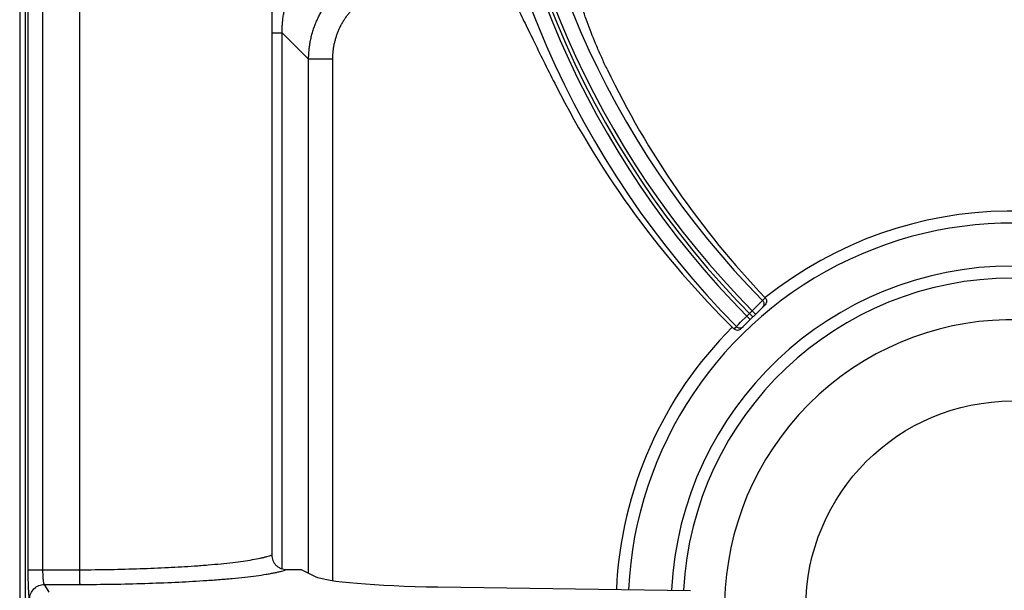
# Model space of a CAD drawing. Units: millimetres. Extents: x 0 to 124, y -101 to 90.
# Drawn here: x 0 to 20, y 64 to 76 of the extents above; entities that cross this region are included whole.
import ezdxf

# ---------------------------------------------------------------- set-up
doc = ezdxf.new("R2010")
doc.units = ezdxf.units.MM
doc.layers.add('GRC-900 SERİ PİŞİRME', color=7, linetype='Continuous')

msp = doc.modelspace()

# ---------------------------------------------------------------- linework, layer by layer
at = {"layer": 'GRC-900 SERİ PİŞİRME', "linetype": 'Continuous'}
msp.add_line((0, 89.961), (0, 0.315), dxfattribs=at)
at = {"layer": 'GRC-900 SERİ PİŞİRME', "color": 252, "linetype": 'Continuous'}
for p, q in [((0.12, 45), (0.12, 83)), ((1.22, 64.895), (1.22, 81.813)), ((0.173, 64.895), (0.173, 81.748)), ((0.473, 64.895), (0.473, 81.748)), ((5.12, 76.057), (5.12, 65.195)), ((5.12, 75.794), (5.33, 75.794)), ((5.33, 64.914), (5.33, 75.794)), ((5.33, 75.794), (5.868, 75.255)), ((5.868, 64.826), (5.868, 75.255)), ((6.359, 75.255), (5.868, 75.255)), ((6.359, 64.678), (6.359, 75.255)), ((15.089, 70.362), (15.143, 70.416)), ((14.651, 69.783), (15.141, 70.273)), ((14.878, 70.151), (14.991, 70.264)), ((14.991, 70.264), (15.038, 70.31)), ((15.038, 70.31), (15.089, 70.362)), ((14.644, 69.918), (14.769, 70.042)), ((14.769, 70.042), (14.878, 70.151)), ((14.769, 70.042), (14.84, 69.972)), ((14.878, 70.151), (14.949, 70.08)), ((14.508, 69.782), (14.558, 69.832)), ((14.558, 69.832), (14.601, 69.875)), ((14.601, 69.875), (14.644, 69.918)), ((0.173, 64.895), (1.22, 64.895)), ((5.72, 64.9), (6, 64.761)), ((0.597, 64.437), (0.502, 64.596)), ((0.502, 64.596), (1.226, 64.596)), ((8.492, 64.547), (13.627, 64.477))]:
    msp.add_line(p, q, dxfattribs=at)
msp.add_circle((20.167, 64.12), 4.2, dxfattribs=at)
for centre, radius, start, end in [((27.868, 83), 18.348, 180, 225), ((27.868, 83), 18.724, 182.4145, 224.6924), ((27.868, 83), 18.425, 182.4145, 224.689), ((27.868, 83), 18.271, 182.4348, 224.6864), ((27.868, 83), 17.972, 182.4348, 224.683), ((20.167, 64.12), 8.056, 52.9968, 128.585), ((20.167, 64.12), 7.81, 52.9684, 177.2496), ((20.167, 64.12), 6.939, 3.0307, 177.0024), ((20.167, 64.12), 6.694, 3.1133, 176.9209), ((20.167, 64.12), 8.056, 134.9645, 177.3097), ((20.167, 64.12), 5.85, 320.3948, 309.6052)]:
    msp.add_arc(centre, radius, start, end, dxfattribs=at)
for centre, major_axis, ratio, start_param, end_param in [((27.96, 82.726), (-5.627, 16.858), 0.999868, -4.588283, -4.269377), ((27.771, 83.292), (-5.995, 17.959), 0.999868, -4.564126, -4.239993), ((8.954, 64.807), (3, 0), 0.087489, -2.96706, -1.725474)]:
    msp.add_ellipse(centre, major_axis=major_axis, ratio=ratio, start_param=start_param, end_param=end_param, dxfattribs=at)
for points, knots in [([(7.063, 78), (6.935, 78), (6.68, 77.977), (6.371, 77.888), (6.139, 77.782), (5.973, 77.686), (5.818, 77.573), (5.675, 77.445), (5.547, 77.302), (5.434, 77.147), (5.337, 76.981), (5.258, 76.807), (5.196, 76.625), (5.137, 76.377), (5.12, 76.185), (5.12, 76.057)], [0, 0, 0, 0, 0.124892, 0.24982, 0.312338, 0.374871, 0.437398, 0.499925, 0.562452, 0.62498, 0.687514, 0.750033, 0.812557, 0.875108, 1, 1, 1, 1]), ([(5.33, 75.794), (5.33, 75.802), (5.33, 75.818), (5.33, 75.85), (5.331, 75.89), (5.334, 75.939), (5.338, 76.003), (5.347, 76.083), (5.363, 76.179), (5.383, 76.273), (5.408, 76.367), (5.437, 76.459), (5.471, 76.55), (5.509, 76.639), (5.552, 76.726), (5.599, 76.811), (5.65, 76.893), (5.705, 76.972), (5.764, 77.049), (5.827, 77.122), (5.894, 77.192), (5.964, 77.259), (6.038, 77.322), (6.114, 77.381), (6.194, 77.437), (6.276, 77.488), (6.361, 77.535), (6.448, 77.578), (6.537, 77.616), (6.627, 77.65), (6.72, 77.679), (6.813, 77.704), (6.908, 77.724), (7.003, 77.739), (7.1, 77.75), (7.18, 77.755), (7.236, 77.757), (7.269, 77.757), (7.285, 77.757), (7.293, 77.757)], [0, 0, 0, 0, 0.00781, 0.01562, 0.031241, 0.046862, 0.062483, 0.093725, 0.124969, 0.156215, 0.187462, 0.218711, 0.249961, 0.281213, 0.312466, 0.34372, 0.374975, 0.406231, 0.437487, 0.468744, 0.500001, 0.531258, 0.562515, 0.593771, 0.625027, 0.656282, 0.687536, 0.718789, 0.750041, 0.781292, 0.81254, 0.843788, 0.875033, 0.906277, 0.937519, 0.968759, 0.98438, 0.99219, 1, 1, 1, 1]), ([(11.93, 75.055), (11.893, 75.133), (11.822, 75.286), (11.69, 75.587), (11.573, 75.882), (11.472, 76.167), (11.407, 76.365), (11.351, 76.551), (11.305, 76.722), (11.267, 76.878), (11.238, 77.017), (11.221, 77.122), (11.211, 77.197), (11.207, 77.245), (11.204, 77.289), (11.203, 77.327), (11.204, 77.361), (11.207, 77.389), (11.212, 77.412), (11.218, 77.427), (11.224, 77.437), (11.229, 77.443), (11.234, 77.447), (11.238, 77.448), (11.24, 77.449)], [0, 0, 0, 0, 0.101502, 0.200813, 0.389349, 0.477138, 0.559724, 0.636489, 0.706856, 0.770352, 0.826533, 0.875052, 0.896346, 0.91562, 0.932861, 0.948064, 0.961234, 0.972394, 0.981613, 0.989038, 0.992167, 0.994978, 0.997553, 1, 1, 1, 1]), ([(5.868, 75.255), (5.869, 75.271), (5.869, 75.303), (5.871, 75.351), (5.875, 75.399), (5.879, 75.447), (5.885, 75.495), (5.891, 75.542), (5.899, 75.59), (5.908, 75.637), (5.918, 75.684), (5.933, 75.746), (5.955, 75.824), (5.985, 75.915), (6.014, 75.99), (6.04, 76.049), (6.06, 76.092), (6.081, 76.135), (6.111, 76.192), (6.15, 76.262), (6.202, 76.343), (6.257, 76.422), (6.317, 76.498), (6.379, 76.571), (6.446, 76.641), (6.516, 76.707), (6.588, 76.77), (6.664, 76.829), (6.743, 76.885), (6.824, 76.936), (6.908, 76.984), (6.994, 77.027), (7.082, 77.066), (7.172, 77.101), (7.263, 77.131), (7.34, 77.153), (7.403, 77.168), (7.465, 77.182), (7.544, 77.196), (7.64, 77.208), (7.72, 77.214), (7.784, 77.217), (7.816, 77.218), (7.832, 77.218)], [0, 0, 0, 0, 0.015616, 0.031233, 0.04685, 0.062468, 0.078087, 0.093707, 0.109328, 0.124949, 0.140571, 0.156194, 0.187439, 0.218687, 0.249938, 0.265565, 0.281193, 0.296821, 0.31245, 0.343706, 0.374964, 0.406224, 0.437484, 0.468745, 0.500006, 0.531267, 0.562528, 0.593788, 0.625047, 0.656305, 0.687561, 0.718816, 0.750069, 0.781319, 0.812567, 0.843813, 0.859435, 0.875057, 0.906297, 0.937534, 0.968767, 0.984384, 1, 1, 1, 1]), ([(9.688, 76.931), (9.69, 76.932), (9.694, 76.933), (9.701, 76.932), (9.708, 76.931), (9.719, 76.927), (9.733, 76.918), (9.751, 76.902), (9.77, 76.881), (9.792, 76.855), (9.815, 76.824), (9.84, 76.788), (9.866, 76.746), (9.894, 76.7), (9.924, 76.648), (9.968, 76.57), (10.026, 76.461), (10.1, 76.317), (10.18, 76.157), (10.267, 75.982), (10.359, 75.793), (10.493, 75.519), (10.671, 75.157), (10.819, 74.862), (10.896, 74.71)], [0, 0, 0, 0, 0.002438, 0.005003, 0.007804, 0.010926, 0.018345, 0.027568, 0.038742, 0.051936, 0.067177, 0.084469, 0.103809, 0.12518, 0.148552, 0.173887, 0.230277, 0.293979, 0.364522, 0.441399, 0.524015, 0.611739, 0.799873, 1, 1, 1, 1]), ([(6.359, 75.255), (6.359, 75.279), (6.36, 75.327), (6.366, 75.4), (6.374, 75.471), (6.386, 75.543), (6.402, 75.614), (6.421, 75.683), (6.443, 75.752), (6.469, 75.82), (6.493, 75.875), (6.514, 75.919), (6.53, 75.951), (6.548, 75.983), (6.572, 76.025), (6.604, 76.076), (6.638, 76.125), (6.668, 76.164), (6.69, 76.192), (6.713, 76.22), (6.737, 76.247), (6.762, 76.273), (6.796, 76.308), (6.839, 76.35), (6.894, 76.397), (6.951, 76.441), (7.011, 76.483), (7.072, 76.521), (7.125, 76.551), (7.168, 76.573), (7.2, 76.588), (7.233, 76.603), (7.278, 76.622), (7.334, 76.644), (7.392, 76.662), (7.438, 76.675), (7.473, 76.684), (7.508, 76.693), (7.544, 76.7), (7.579, 76.706), (7.627, 76.714), (7.687, 76.721), (7.759, 76.726), (7.808, 76.727), (7.832, 76.727)], [0, 0, 0, 0, 0.031249, 0.062499, 0.093748, 0.124998, 0.156247, 0.187496, 0.218746, 0.249995, 0.281244, 0.29687, 0.312496, 0.328121, 0.343747, 0.374996, 0.406246, 0.421871, 0.437497, 0.453123, 0.468749, 0.484374, 0.5, 0.531249, 0.562499, 0.593748, 0.624997, 0.656246, 0.687495, 0.703121, 0.718747, 0.734373, 0.749998, 0.781248, 0.812497, 0.828123, 0.843748, 0.859374, 0.875, 0.890626, 0.906252, 0.937501, 0.968751, 1, 1, 1, 1]), ([(15.143, 70.416), (15.152, 70.406), (15.167, 70.384), (15.174, 70.344), (15.166, 70.305), (15.15, 70.282), (15.141, 70.273)], [0, 0, 0, 0, 0.249299, 0.498519, 0.7486, 1, 1, 1, 1]), ([(15.089, 70.362), (15.099, 70.353), (15.11, 70.336), (15.117, 70.311), (15.119, 70.291), (15.117, 70.272), (15.11, 70.247), (15.098, 70.23), (15.089, 70.221)], [0, 0, 0, 0, 0.24964, 0.375381, 0.500714, 0.625939, 0.751372, 1, 1, 1, 1]), ([(14.558, 69.832), (14.567, 69.822), (14.584, 69.811), (14.609, 69.803), (14.628, 69.801), (14.648, 69.803), (14.673, 69.811), (14.69, 69.822), (14.699, 69.831)], [0, 0, 0, 0, 0.249628, 0.375378, 0.500717, 0.625948, 0.751387, 1, 1, 1, 1]), ([(14.651, 69.783), (14.642, 69.773), (14.619, 69.758), (14.579, 69.751), (14.54, 69.758), (14.517, 69.773), (14.508, 69.782)], [0, 0, 0, 0, 0.250592, 0.501439, 0.751407, 1, 1, 1, 1]), ([(3.548, 64.973), (3.642, 64.979), (3.823, 64.993), (4.083, 65.016), (4.32, 65.042), (4.533, 65.069), (4.72, 65.098), (4.858, 65.124), (4.955, 65.146), (5.017, 65.161), (5.071, 65.177), (5.105, 65.189), (5.12, 65.195)], [0, 0, 0, 0, 0.177492, 0.342051, 0.492378, 0.627477, 0.746442, 0.848509, 0.893026, 0.933131, 0.968792, 1, 1, 1, 1]), ([(5.12, 65.195), (5.12, 65.175), (5.124, 65.136), (5.141, 65.08), (5.17, 65.028), (5.208, 64.983), (5.254, 64.947), (5.307, 64.92), (5.364, 64.904), (5.403, 64.9), (5.422, 64.9)], [0, 0, 0, 0, 0.124905, 0.250029, 0.375018, 0.500008, 0.624998, 0.749979, 0.875103, 1, 1, 1, 1]), ([(0.202, 64.297), (0.201, 64.298), (0.2, 64.301), (0.198, 64.307), (0.196, 64.319), (0.193, 64.336), (0.191, 64.358), (0.188, 64.385), (0.186, 64.416), (0.183, 64.452), (0.181, 64.506), (0.178, 64.582), (0.175, 64.68), (0.174, 64.786), (0.173, 64.858), (0.173, 64.895)], [0, 0, 0, 0, 0.005651, 0.013283, 0.034622, 0.064067, 0.101459, 0.14648, 0.19878, 0.257934, 0.323421, 0.471162, 0.636946, 0.81535, 1, 1, 1, 1]), ([(0.502, 64.596), (0.5, 64.597), (0.498, 64.6), (0.495, 64.607), (0.493, 64.615), (0.49, 64.627), (0.488, 64.64), (0.484, 64.662), (0.481, 64.694), (0.477, 64.738), (0.475, 64.787), (0.473, 64.84), (0.473, 64.877), (0.473, 64.895)], [0, 0, 0, 0, 0.015484, 0.038103, 0.068287, 0.106055, 0.151198, 0.203431, 0.327532, 0.474408, 0.639162, 0.816467, 1, 1, 1, 1]), ([(1.22, 64.895), (1.427, 64.896), (1.836, 64.9), (2.436, 64.916), (3.005, 64.939), (3.372, 64.96), (3.548, 64.973)], [0, 0, 0, 0, 0.267113, 0.526586, 0.772684, 1, 1, 1, 1]), ([(1.226, 64.596), (1.226, 64.597), (1.226, 64.601), (1.225, 64.607), (1.225, 64.616), (1.224, 64.627), (1.224, 64.64), (1.223, 64.662), (1.222, 64.695), (1.221, 64.738), (1.221, 64.788), (1.22, 64.84), (1.22, 64.877), (1.22, 64.895)], [0, 0, 0, 0, 0.01254, 0.033516, 0.062737, 0.099992, 0.145015, 0.197364, 0.32209, 0.47006, 0.636322, 0.81533, 1, 1, 1, 1]), ([(3.727, 64.674), (3.829, 64.68), (4.026, 64.694), (4.308, 64.718), (4.565, 64.744), (4.795, 64.772), (4.969, 64.797), (5.093, 64.818), (5.174, 64.834), (5.248, 64.85), (5.313, 64.866), (5.371, 64.882), (5.406, 64.894), (5.422, 64.9)], [0, 0, 0, 0, 0.179023, 0.344768, 0.495875, 0.631304, 0.750115, 0.803033, 0.851514, 0.895491, 0.934915, 0.969754, 1, 1, 1, 1]), ([(1.226, 64.596), (1.449, 64.597), (1.889, 64.601), (2.533, 64.617), (3.144, 64.64), (3.538, 64.662), (3.727, 64.674)], [0, 0, 0, 0, 0.267107, 0.526601, 0.772712, 1, 1, 1, 1]), ([(0.202, 64.297), (0.202, 64.336), (0.218, 64.415), (0.285, 64.514), (0.384, 64.58), (0.463, 64.596), (0.502, 64.596)], [0, 0, 0, 0, 0.249566, 0.499603, 0.749872, 1, 1, 1, 1])]:
    msp.add_open_spline(points, degree=3, knots=knots, dxfattribs=at)
msp.add_open_spline([(5.422, 64.9), (5.472, 64.9), (5.571, 64.9), (5.67, 64.9), (5.72, 64.9)], degree=3, dxfattribs=at)

doc.saveas('drawing.dxf')
